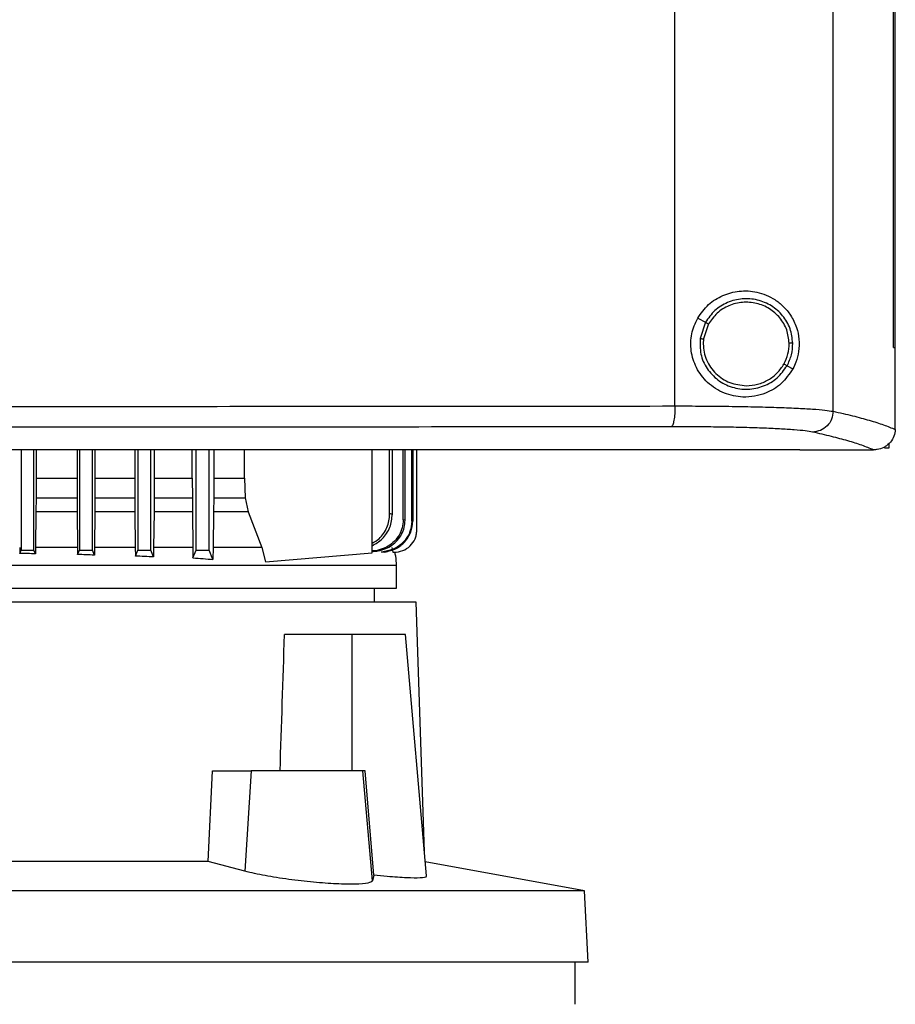
# Model space of a CAD drawing. Extents: x 0.4 to 10.6, y 0.4 to 8.1.
# Drawn here: x 6.3 to 6.4, y 3.7 to 3.9 of the extents above; entities that cross this region are included whole.
import ezdxf

# ---------------------------------------------------------------- set-up
doc = ezdxf.new("R2010")
doc.units = 0
doc.linetypes.add('SLD-SOLID', pattern=[0])
doc.layers.get('0').update_dxf_attribs({"linetype": 'CONTINUOUS'})

msp = doc.modelspace()

# ---------------------------------------------------------------- linework, layer by layer
at = {"color": 7, "linetype": 'SLD-SOLID'}
for p, q in [((6.38526, 3.81882), (6.38526, 4.19355)), ((6.41726, 3.81774), (6.41726, 4.19463)), ((6.42946, 3.83066), (6.42946, 4.18171)), ((6.42947, 3.83066), (6.42947, 4.18171)), ((6.42983, 3.83066), (6.42983, 4.18171)), ((6.38985, 3.83658), (6.39142, 3.83575)), ((6.39142, 3.83575), (6.39034, 3.83246)), ((6.39206, 3.83541), (6.39106, 3.83238)), ((6.39106, 3.83238), (6.39099, 3.83136)), ((6.42946, 3.83066), (6.42947, 3.83066)), ((6.42947, 3.83066), (6.42983, 3.83066)), ((6.42981, 3.8142), (6.42981, 3.83066)), ((6.40794, 3.82697), (6.40911, 3.82635)), ((6.42981, 3.81408), (6.42981, 3.8142)), ((6.42855, 3.81126), (6.42855, 3.8103)), ((6.25297, 3.80993), (6.25297, 3.78963)), ((6.25559, 3.78963), (6.25559, 3.80993)), ((6.256, 3.80993), (6.256, 3.80422)), ((6.26431, 3.80993), (6.26431, 3.80422)), ((6.26478, 3.80993), (6.26478, 3.78963)), ((6.2674, 3.78963), (6.2674, 3.80993)), ((6.26793, 3.80993), (6.26793, 3.80422)), ((6.27599, 3.80993), (6.27599, 3.80422)), ((6.27659, 3.80993), (6.27659, 3.78963)), ((6.27922, 3.78963), (6.27922, 3.80993)), ((6.27991, 3.80993), (6.27991, 3.80422)), ((6.28762, 3.80422), (6.28762, 3.80993)), ((6.2884, 3.78963), (6.2884, 3.80993)), ((6.29103, 3.78963), (6.29103, 3.80993)), ((6.29194, 3.80993), (6.29194, 3.80422)), ((6.29815, 3.80422), (6.29815, 3.80993)), ((6.324, 3.78908), (6.324, 3.80993)), ((6.32754, 3.79698), (6.32754, 3.80993)), ((6.32809, 3.79692), (6.32809, 3.80993)), ((6.33029, 3.79575), (6.33029, 3.80993)), ((6.33065, 3.79571), (6.33065, 3.80993)), ((6.33202, 3.79554), (6.33202, 3.80993)), ((6.33223, 3.80993), (6.33223, 3.79551)), ((6.33302, 3.79363), (6.33302, 3.80993)), ((6.41051, 3.80998), (6.41051, 3.81002)), ((6.41051, 3.80998), (6.41051, 3.80993)), ((6.42548, 3.80995), (6.42541, 3.80995)), ((6.42855, 3.8103), (6.42765, 3.8103)), ((6.256, 3.80422), (6.256, 3.80021)), ((6.256, 3.80422), (6.26431, 3.80422)), ((6.26431, 3.80422), (6.26432, 3.80021)), ((6.26793, 3.80422), (6.26793, 3.80021)), ((6.26793, 3.80422), (6.27599, 3.80422)), ((6.27599, 3.80422), (6.27599, 3.80021)), ((6.27991, 3.80422), (6.2799, 3.80021)), ((6.27991, 3.80422), (6.28762, 3.80422)), ((6.28762, 3.80422), (6.28763, 3.80021)), ((6.29194, 3.80422), (6.29194, 3.80021)), ((6.29194, 3.80422), (6.29815, 3.80422)), ((6.29815, 3.80422), (6.29831, 3.80021)), ((6.256, 3.80021), (6.25598, 3.79742)), ((6.256, 3.80021), (6.26432, 3.80021)), ((6.26432, 3.80021), (6.26433, 3.79742)), ((6.26793, 3.80021), (6.26791, 3.79742)), ((6.26793, 3.80021), (6.27599, 3.80021)), ((6.27599, 3.80021), (6.27601, 3.79742)), ((6.2799, 3.80021), (6.27989, 3.79742)), ((6.2799, 3.80021), (6.28763, 3.80021)), ((6.28763, 3.80021), (6.28764, 3.79742)), ((6.29194, 3.80021), (6.29192, 3.79742)), ((6.29194, 3.80021), (6.29831, 3.80021)), ((6.29831, 3.80021), (6.29889, 3.79742)), ((6.25598, 3.79742), (6.25591, 3.79016)), ((6.26433, 3.79742), (6.25598, 3.79742)), ((6.26433, 3.79742), (6.26441, 3.79016)), ((6.26791, 3.79742), (6.26783, 3.79016)), ((6.27601, 3.79742), (6.26791, 3.79742)), ((6.27601, 3.79742), (6.27609, 3.79016)), ((6.27989, 3.79742), (6.2798, 3.79016)), ((6.28764, 3.79742), (6.27989, 3.79742)), ((6.28764, 3.79742), (6.28773, 3.79016)), ((6.29192, 3.79742), (6.29182, 3.79016)), ((6.29889, 3.79742), (6.29192, 3.79742)), ((6.29889, 3.79742), (6.30168, 3.79016)), ((6.33065, 3.79571), (6.33029, 3.79575)), ((6.2527, 3.79016), (6.25271, 3.789)), ((6.25271, 3.789), (6.25297, 3.78963)), ((6.25297, 3.78963), (6.25559, 3.78963)), ((6.25589, 3.78891), (6.25559, 3.78963)), ((6.25591, 3.79016), (6.25589, 3.78891)), ((6.26441, 3.79016), (6.26442, 3.78877)), ((6.26442, 3.78877), (6.26478, 3.78963)), ((6.26478, 3.78963), (6.2674, 3.78963)), ((6.26782, 3.78864), (6.2674, 3.78963)), ((6.26783, 3.79016), (6.26782, 3.78864)), ((6.27609, 3.79016), (6.27611, 3.78846)), ((6.27611, 3.78846), (6.27659, 3.78963)), ((6.27659, 3.78963), (6.27922, 3.78963)), ((6.27978, 3.78827), (6.27922, 3.78963)), ((6.2798, 3.79016), (6.27978, 3.78827)), ((6.28773, 3.79016), (6.28775, 3.78807)), ((6.28775, 3.78807), (6.2884, 3.78963)), ((6.2884, 3.78963), (6.29103, 3.78963)), ((6.29179, 3.78779), (6.29103, 3.78963)), ((6.29182, 3.79016), (6.29179, 3.78779)), ((6.30168, 3.79016), (6.30242, 3.78726)), ((6.30242, 3.78726), (6.324, 3.78908)), ((6.32587, 3.78926), (6.32585, 3.78926)), ((6.3265, 3.78926), (6.32652, 3.78926)), ((6.32797, 3.79016), (6.32821, 3.78922)), ((6.32821, 3.78922), (6.32843, 3.78922)), ((6.32843, 3.78922), (6.32844, 3.78922)), ((6.32895, 3.78193), (6.32895, 3.78658)), ((6.32449, 3.77913), (6.32449, 3.78193)), ((6.33288, 3.77913), (6.12711, 3.77913)), ((6.33458, 3.72859), (6.33288, 3.77913)), ((6.31989, 3.77257), (6.30627, 3.77257)), ((6.31989, 3.77257), (6.31989, 3.74501)), ((6.33073, 3.77257), (6.31989, 3.77257)), ((6.33501, 3.72374), (6.33073, 3.77257)), ((6.29086, 3.72663), (6.2917, 3.74501)), ((6.2917, 3.74501), (6.2995, 3.74501)), ((6.2995, 3.74501), (6.29825, 3.72469)), ((6.32212, 3.74501), (6.2995, 3.74501)), ((6.32407, 3.72274), (6.32212, 3.74501)), ((6.32257, 3.74501), (6.32212, 3.74501)), ((6.32436, 3.72391), (6.32257, 3.74501)), ((6.29086, 3.72663), (6.15601, 3.72663)), ((6.29825, 3.72469), (6.29086, 3.72663)), ((6.36696, 3.7207), (6.33475, 3.72661)), ((6.32436, 3.72391), (6.32407, 3.72274)), ((6.36696, 3.7207), (6.07991, 3.7207)), ((6.36771, 3.70629), (6.36696, 3.7207)), ((6.36771, 3.70629), (6.07915, 3.70629)), ((6.3651, 3.69776), (6.3651, 3.70629))]:
    msp.add_line(p, q, dxfattribs=at)
msp.add_ellipse((6.22343, 4.17135), major_axis=(0, 1.10035), ratio=0.080777, start_param=4.314517, end_param=4.341535, dxfattribs=at)
for points, knots in [([(6.38985, 3.83658), (6.39054, 3.83756), (6.39191, 3.8395), (6.39495, 3.84134), (6.39837, 3.84224), (6.40206, 3.84201), (6.40504, 3.84076), (6.40723, 3.83901), (6.40876, 3.83717), (6.40987, 3.83492), (6.41043, 3.83233), (6.41035, 3.82986), (6.40984, 3.82785), (6.40933, 3.82679), (6.40911, 3.82635)], [0, 0, 0, 0, 0.095936, 0.191725, 0.292669, 0.404739, 0.533282, 0.605212, 0.679414, 0.762023, 0.828452, 0.895213, 0.955906, 1, 1, 1, 1]), ([(6.40909, 3.83152), (6.40897, 3.83252), (6.40874, 3.83452), (6.40715, 3.83718), (6.40484, 3.83921), (6.40196, 3.84041), (6.39885, 3.84064), (6.39584, 3.83989), (6.39317, 3.83826), (6.392, 3.83658), (6.39142, 3.83575)], [0, 0, 0, 0, 0.123094, 0.246903, 0.371791, 0.497679, 0.624077, 0.750291, 0.875699, 1, 1, 1, 1]), ([(6.40836, 3.8315), (6.40826, 3.83243), (6.40804, 3.83428), (6.40657, 3.83673), (6.40444, 3.83861), (6.40179, 3.83971), (6.39891, 3.83993), (6.39614, 3.83923), (6.39367, 3.83773), (6.39259, 3.83618), (6.39206, 3.83541)], [0, 0, 0, 0, 0.123089, 0.246895, 0.371786, 0.497679, 0.624082, 0.750298, 0.875703, 1, 1, 1, 1]), ([(6.40911, 3.82635), (6.40837, 3.82528), (6.40689, 3.82312), (6.40407, 3.82149), (6.40137, 3.82071), (6.39858, 3.82051), (6.3952, 3.8212), (6.39182, 3.82331), (6.38946, 3.8264), (6.38838, 3.82989), (6.38843, 3.83345), (6.38938, 3.83554), (6.38985, 3.83658)], [0, 0, 0, 0, 0.121238, 0.24433, 0.317349, 0.392822, 0.505831, 0.619305, 0.721092, 0.816124, 0.908577, 1, 1, 1, 1]), ([(6.39142, 3.83575), (6.39144, 3.83574), (6.39147, 3.83572), (6.39164, 3.83563), (6.39184, 3.83552), (6.39199, 3.83545), (6.39206, 3.83541)], [0, 0, 0, 0, 0.268388, 0.545317, 0.770688, 1, 1, 1, 1]), ([(6.39034, 3.83246), (6.39032, 3.83141), (6.39027, 3.82928), (6.39162, 3.82631), (6.39384, 3.82395), (6.39676, 3.82247), (6.40002, 3.82203), (6.40322, 3.8227), (6.40608, 3.82434), (6.40732, 3.8261), (6.40794, 3.82697)], [0, 0, 0, 0, 0.123091, 0.246696, 0.371358, 0.497141, 0.623596, 0.749976, 0.875568, 1, 1, 1, 1]), ([(6.39034, 3.83246), (6.39034, 3.83246), (6.39035, 3.83246), (6.39041, 3.83246), (6.39055, 3.83244), (6.39078, 3.83241), (6.39097, 3.83239), (6.39106, 3.83238)], [0, 0, 0, 0, 0.119485, 0.239992, 0.48547, 0.739759, 1, 1, 1, 1]), ([(6.39099, 3.83136), (6.39103, 3.83081), (6.39109, 3.8297), (6.39178, 3.82757), (6.39339, 3.82523), (6.39628, 3.82329), (6.39855, 3.82304), (6.39968, 3.82291)], [0, 0, 0, 0, 0.12375, 0.247753, 0.496119, 0.747125, 1, 1, 1, 1]), ([(6.4073, 3.82731), (6.40762, 3.82797), (6.40825, 3.8293), (6.40833, 3.83077), (6.40836, 3.8315)], [0, 0, 0, 0, 0.5008404, 1, 1, 1, 1]), ([(6.40794, 3.82697), (6.40828, 3.82769), (6.40896, 3.82913), (6.40905, 3.83072), (6.40909, 3.83152)], [0, 0, 0, 0, 0.5008404, 1, 1, 1, 1]), ([(6.40909, 3.83152), (6.40907, 3.83152), (6.40903, 3.83152), (6.40884, 3.83151), (6.40861, 3.83151), (6.40845, 3.83151), (6.40836, 3.8315)], [0, 0, 0, 0, 0.267602, 0.54435, 0.770073, 1, 1, 1, 1]), ([(6.39968, 3.82291), (6.40046, 3.82297), (6.402, 3.82309), (6.40415, 3.82401), (6.40602, 3.8254), (6.40688, 3.82668), (6.4073, 3.82731)], [0, 0, 0, 0, 0.252027, 0.502953, 0.752293, 1, 1, 1, 1]), ([(6.4073, 3.82731), (6.40738, 3.82727), (6.40754, 3.82718), (6.40775, 3.82707), (6.40787, 3.82701), (6.40792, 3.82698), (6.40793, 3.82698), (6.40794, 3.82697)], [0, 0, 0, 0, 0.259602, 0.513607, 0.759338, 0.880147, 1, 1, 1, 1]), ([(6.21996, 3.81873), (6.23382, 3.81873), (6.26154, 3.81873), (6.30301, 3.81875), (6.34431, 3.81878), (6.37161, 3.8188), (6.38526, 3.81882)], [0, 0, 0, 0, 0.250407, 0.50065, 0.750569, 1, 1, 1, 1]), ([(6.38526, 3.81882), (6.38525, 3.81829), (6.38522, 3.81723), (6.38506, 3.81586), (6.38485, 3.81506), (6.38466, 3.8147), (6.38455, 3.81464), (6.3845, 3.81461)], [0, 0, 0, 0, 0.256779, 0.509572, 0.756469, 0.878598, 1, 1, 1, 1]), ([(6.38526, 3.81882), (6.38712, 3.81882), (6.39086, 3.81881), (6.39623, 3.81876), (6.40127, 3.81867), (6.40586, 3.81855), (6.40986, 3.81839), (6.41316, 3.8182), (6.41573, 3.81798), (6.41675, 3.81782), (6.41726, 3.81774)], [0, 0, 0, 0, 0.126675, 0.253976, 0.381387, 0.50832, 0.634171, 0.758327, 0.880329, 1, 1, 1, 1]), ([(6.41726, 3.81774), (6.41719, 3.8172), (6.41706, 3.81611), (6.41609, 3.81473), (6.41472, 3.81376), (6.41363, 3.81361), (6.41309, 3.81353)], [0, 0, 0, 0, 0.247233, 0.496161, 0.747327, 1, 1, 1, 1]), ([(6.41726, 3.81774), (6.4186, 3.81744), (6.42126, 3.81684), (6.42462, 3.81593), (6.42754, 3.81501), (6.42906, 3.81439), (6.42981, 3.81408)], [0, 0, 0, 0, 0.2513408, 0.5018019, 0.7513603, 1, 1, 1, 1]), ([(6.3845, 3.81461), (6.37093, 3.8146), (6.34374, 3.81457), (6.30263, 3.81454), (6.26135, 3.81452), (6.23376, 3.81452), (6.21996, 3.81452)], [0, 0, 0, 0, 0.249432, 0.499351, 0.749594, 1, 1, 1, 1]), ([(6.41309, 3.81353), (6.41264, 3.81361), (6.41172, 3.81378), (6.40942, 3.81399), (6.40648, 3.81419), (6.4029, 3.81434), (6.39881, 3.81447), (6.3943, 3.81455), (6.38951, 3.81461), (6.38617, 3.81461), (6.3845, 3.81461)], [0, 0, 0, 0, 0.119672, 0.241674, 0.365828, 0.491677, 0.618609, 0.74602, 0.873322, 1, 1, 1, 1]), ([(6.42541, 3.80995), (6.42466, 3.81025), (6.42315, 3.81086), (6.42028, 3.81176), (6.417, 3.81265), (6.41439, 3.81324), (6.41309, 3.81353)], [0, 0, 0, 0, 0.248666, 0.4982328, 0.7486849, 1, 1, 1, 1]), ([(6.42981, 3.81408), (6.42976, 3.81362), (6.42965, 3.81269), (6.4289, 3.81146), (6.42809, 3.81076), (6.42718, 3.81026), (6.42639, 3.80999), (6.42572, 3.80996), (6.42548, 3.80995)], [0, 0, 0, 0, 0.209943, 0.419806, 0.632032, 0.681551, 0.889065, 1, 1, 1, 1]), ([(6.41051, 3.80993), (6.39884, 3.80993), (6.37548, 3.80993), (6.34008, 3.80993), (6.30447, 3.80993), (6.26867, 3.80993), (6.23278, 3.80993), (6.19755, 3.80993), (6.16305, 3.80993), (6.12933, 3.80993), (6.09577, 3.80993), (6.06242, 3.80993), (6.0404, 3.80993), (6.0294, 3.80993)], [0, 0, 0, 0, 0.093107, 0.186353, 0.279707, 0.373136, 0.46661, 0.560096, 0.648221, 0.736301, 0.824308, 0.912217, 1, 1, 1, 1]), ([(6.21996, 3.81002), (6.22007, 3.81002), (6.22064, 3.81002), (6.22214, 3.81002), (6.22398, 3.81002), (6.22582, 3.81002), (6.22719, 3.81002), (6.22857, 3.81002), (6.22995, 3.81002), (6.23133, 3.81002), (6.23271, 3.81002), (6.23409, 3.81002), (6.23547, 3.81002), (6.23685, 3.81002), (6.23868, 3.81002), (6.24052, 3.81002), (6.24236, 3.81002), (6.24374, 3.81002), (6.24512, 3.81002), (6.2465, 3.81002), (6.24787, 3.81002), (6.24925, 3.81002), (6.25063, 3.81002), (6.25201, 3.81002), (6.25339, 3.81002), (6.25476, 3.81002), (6.2566, 3.81002), (6.25844, 3.81002), (6.26028, 3.81002), (6.26165, 3.81002), (6.26303, 3.81002), (6.26441, 3.81002), (6.26579, 3.81002), (6.26716, 3.81002), (6.26854, 3.81002), (6.26992, 3.81002), (6.27129, 3.81002), (6.27313, 3.81002), (6.27496, 3.81002), (6.2768, 3.81002), (6.27817, 3.81002), (6.27955, 3.81002), (6.28093, 3.81002), (6.2823, 3.81002), (6.28368, 3.81002), (6.28505, 3.81002), (6.28643, 3.81002), (6.2878, 3.81002), (6.28964, 3.81002), (6.29147, 3.81002), (6.2933, 3.81002), (6.29467, 3.81002), (6.29605, 3.81002), (6.29742, 3.81002), (6.2988, 3.81002), (6.30017, 3.81002), (6.30154, 3.81002), (6.30292, 3.81002), (6.30429, 3.81002), (6.30612, 3.81002), (6.30795, 3.81002), (6.30978, 3.81002), (6.31115, 3.81002), (6.31252, 3.81002), (6.31389, 3.81002), (6.31526, 3.81002), (6.31663, 3.81002), (6.318, 3.81002), (6.31937, 3.81002), (6.32074, 3.81002), (6.32257, 3.81002), (6.3244, 3.81002), (6.32622, 3.81002), (6.32759, 3.81002), (6.32896, 3.81002), (6.33033, 3.81002), (6.3317, 3.81002), (6.33306, 3.81002), (6.33443, 3.81002), (6.3358, 3.81002), (6.33716, 3.81002), (6.33853, 3.81002), (6.34035, 3.81002), (6.34217, 3.81002), (6.34399, 3.81002), (6.34536, 3.81002), (6.34672, 3.81002), (6.34809, 3.81002), (6.34945, 3.81002), (6.35082, 3.81002), (6.35218, 3.81002), (6.35354, 3.81002), (6.35491, 3.81002), (6.35672, 3.81002), (6.35854, 3.81002), (6.36035, 3.81002), (6.36172, 3.81002), (6.36308, 3.81002), (6.36444, 3.81002), (6.3658, 3.81002), (6.36716, 3.81002), (6.36852, 3.81002), (6.36988, 3.81002), (6.37123, 3.81002), (6.37259, 3.81002), (6.3744, 3.81002), (6.37621, 3.81002), (6.37802, 3.81002), (6.37938, 3.81002), (6.38073, 3.81002), (6.38209, 3.81002), (6.38344, 3.81002), (6.3848, 3.81002), (6.38615, 3.81002), (6.38751, 3.81002), (6.38886, 3.81002), (6.39067, 3.81002), (6.39247, 3.81002), (6.39427, 3.81002), (6.39562, 3.81002), (6.39697, 3.81002), (6.39832, 3.81002), (6.39967, 3.81002), (6.40102, 3.81002), (6.40237, 3.81002), (6.40372, 3.81002), (6.40507, 3.81002), (6.40642, 3.81002), (6.40823, 3.81002), (6.40959, 3.81002), (6.41051, 3.81002)], [0, 0, 0, 0, 0.001795, 0.008974, 0.023333, 0.030513, 0.037692, 0.044872, 0.052051, 0.059231, 0.06641, 0.07359, 0.080769, 0.087949, 0.095129, 0.109488, 0.116667, 0.123847, 0.131026, 0.138206, 0.145385, 0.152565, 0.159744, 0.166924, 0.174103, 0.181283, 0.188462, 0.202821, 0.210001, 0.21718, 0.22436, 0.231539, 0.238719, 0.245898, 0.253078, 0.260257, 0.267437, 0.274616, 0.288975, 0.296155, 0.303334, 0.310514, 0.317693, 0.324873, 0.332052, 0.339232, 0.346411, 0.353591, 0.36077, 0.375129, 0.382309, 0.389488, 0.396668, 0.403847, 0.411027, 0.418206, 0.425386, 0.432565, 0.439745, 0.446925, 0.461284, 0.468463, 0.475643, 0.482822, 0.490002, 0.497181, 0.504361, 0.51154, 0.51872, 0.525899, 0.533079, 0.547438, 0.554617, 0.561797, 0.568976, 0.576156, 0.583335, 0.590515, 0.597694, 0.604874, 0.612053, 0.619233, 0.626412, 0.640771, 0.647951, 0.65513, 0.66231, 0.669489, 0.676669, 0.683848, 0.691028, 0.698207, 0.705387, 0.712566, 0.726925, 0.734105, 0.741284, 0.748464, 0.755643, 0.762823, 0.770002, 0.777182, 0.784361, 0.791541, 0.798721, 0.8059, 0.820259, 0.827439, 0.834618, 0.841798, 0.848977, 0.856157, 0.863336, 0.870516, 0.877695, 0.884875, 0.892054, 0.906413, 0.913593, 0.920772, 0.927952, 0.935131, 0.942311, 0.94949, 0.95667, 0.963849, 0.971029, 0.978208, 0.985388, 1, 1, 1, 1]), ([(6.21996, 3.80998), (6.22007, 3.80998), (6.22064, 3.80998), (6.22214, 3.80998), (6.22398, 3.80998), (6.22582, 3.80998), (6.22719, 3.80998), (6.22857, 3.80998), (6.22995, 3.80998), (6.23133, 3.80998), (6.23271, 3.80998), (6.23409, 3.80998), (6.23547, 3.80998), (6.23685, 3.80998), (6.23868, 3.80998), (6.24052, 3.80998), (6.24236, 3.80998), (6.24374, 3.80998), (6.24512, 3.80998), (6.2465, 3.80998), (6.24787, 3.80998), (6.24925, 3.80998), (6.25063, 3.80998), (6.25201, 3.80998), (6.25339, 3.80998), (6.25476, 3.80998), (6.2566, 3.80998), (6.25844, 3.80998), (6.26028, 3.80998), (6.26165, 3.80998), (6.26303, 3.80998), (6.26441, 3.80998), (6.26579, 3.80998), (6.26716, 3.80998), (6.26854, 3.80998), (6.26992, 3.80998), (6.27129, 3.80998), (6.27313, 3.80998), (6.27496, 3.80998), (6.2768, 3.80998), (6.27817, 3.80998), (6.27955, 3.80998), (6.28093, 3.80998), (6.2823, 3.80998), (6.28368, 3.80998), (6.28505, 3.80998), (6.28643, 3.80998), (6.2878, 3.80998), (6.28964, 3.80998), (6.29147, 3.80998), (6.2933, 3.80998), (6.29467, 3.80998), (6.29605, 3.80998), (6.29742, 3.80998), (6.2988, 3.80998), (6.30017, 3.80998), (6.30154, 3.80998), (6.30292, 3.80998), (6.30429, 3.80998), (6.30612, 3.80998), (6.30795, 3.80998), (6.30978, 3.80998), (6.31115, 3.80998), (6.31252, 3.80998), (6.31389, 3.80998), (6.31526, 3.80998), (6.31663, 3.80998), (6.318, 3.80998), (6.31937, 3.80998), (6.32074, 3.80998), (6.32257, 3.80998), (6.3244, 3.80998), (6.32622, 3.80998), (6.32759, 3.80998), (6.32896, 3.80998), (6.33033, 3.80998), (6.3317, 3.80998), (6.33306, 3.80998), (6.33443, 3.80998), (6.3358, 3.80998), (6.33716, 3.80998), (6.33853, 3.80998), (6.34035, 3.80998), (6.34217, 3.80998), (6.34399, 3.80998), (6.34536, 3.80998), (6.34672, 3.80998), (6.34809, 3.80998), (6.34945, 3.80998), (6.35082, 3.80998), (6.35218, 3.80998), (6.35354, 3.80998), (6.35491, 3.80998), (6.35672, 3.80998), (6.35854, 3.80998), (6.36035, 3.80998), (6.36172, 3.80998), (6.36308, 3.80998), (6.36444, 3.80998), (6.3658, 3.80998), (6.36716, 3.80998), (6.36852, 3.80998), (6.36988, 3.80998), (6.37123, 3.80998), (6.37259, 3.80998), (6.3744, 3.80998), (6.37621, 3.80998), (6.37802, 3.80998), (6.37938, 3.80998), (6.38073, 3.80998), (6.38209, 3.80998), (6.38344, 3.80998), (6.3848, 3.80998), (6.38615, 3.80998), (6.38751, 3.80998), (6.38886, 3.80998), (6.39067, 3.80998), (6.39247, 3.80998), (6.39427, 3.80998), (6.39562, 3.80998), (6.39697, 3.80998), (6.39832, 3.80998), (6.39967, 3.80998), (6.40102, 3.80998), (6.40237, 3.80998), (6.40372, 3.80998), (6.40507, 3.80998), (6.40642, 3.80998), (6.40823, 3.80998), (6.40959, 3.80998), (6.41051, 3.80998)], [0, 0, 0, 0, 0.001795, 0.008974, 0.023333, 0.030513, 0.037692, 0.044872, 0.052051, 0.059231, 0.06641, 0.07359, 0.080769, 0.087949, 0.095129, 0.109488, 0.116667, 0.123847, 0.131026, 0.138206, 0.145385, 0.152565, 0.159744, 0.166924, 0.174103, 0.181283, 0.188462, 0.202821, 0.210001, 0.21718, 0.22436, 0.231539, 0.238719, 0.245898, 0.253078, 0.260257, 0.267437, 0.274616, 0.288975, 0.296155, 0.303334, 0.310514, 0.317693, 0.324873, 0.332052, 0.339232, 0.346411, 0.353591, 0.36077, 0.375129, 0.382309, 0.389488, 0.396668, 0.403847, 0.411027, 0.418206, 0.425386, 0.432565, 0.439745, 0.446925, 0.461284, 0.468463, 0.475643, 0.482822, 0.490002, 0.497181, 0.504361, 0.51154, 0.51872, 0.525899, 0.533079, 0.547438, 0.554617, 0.561797, 0.568976, 0.576156, 0.583335, 0.590515, 0.597694, 0.604874, 0.612053, 0.619233, 0.626412, 0.640771, 0.647951, 0.65513, 0.66231, 0.669489, 0.676669, 0.683848, 0.691028, 0.698207, 0.705387, 0.712566, 0.726925, 0.734105, 0.741284, 0.748464, 0.755643, 0.762823, 0.770002, 0.777182, 0.784361, 0.791541, 0.798721, 0.8059, 0.820259, 0.827439, 0.834618, 0.841798, 0.848977, 0.856157, 0.863336, 0.870516, 0.877695, 0.884875, 0.892054, 0.906413, 0.913593, 0.920772, 0.927952, 0.935131, 0.942311, 0.94949, 0.95667, 0.963849, 0.971029, 0.978208, 0.985388, 1, 1, 1, 1]), ([(6.41051, 3.80995), (6.41329, 3.80995), (6.41827, 3.80995), (6.42323, 3.80995), (6.42541, 3.80995)], [0, 0, 0, 0, 0.560099, 1, 1, 1, 1]), ([(6.324, 3.79104), (6.32449, 3.79132), (6.32578, 3.79207), (6.32686, 3.7938), (6.32745, 3.79558), (6.32751, 3.79651), (6.32754, 3.79698)], [0, 0, 0, 0, 0.229457, 0.614746, 0.807565, 1, 1, 1, 1]), ([(6.324, 3.79054), (6.32471, 3.79096), (6.32623, 3.79186), (6.32777, 3.79419), (6.32799, 3.79602), (6.32809, 3.79692)], [0, 0, 0, 0, 0.3094382, 0.6609135, 1, 1, 1, 1]), ([(6.32809, 3.79692), (6.328, 3.79693), (6.32782, 3.79695), (6.32763, 3.79697), (6.32754, 3.79698)], [0, 0, 0, 0, 0.501101, 1, 1, 1, 1]), ([(6.33029, 3.79575), (6.33024, 3.79522), (6.33016, 3.79416), (6.32952, 3.79269), (6.32854, 3.79141), (6.32729, 3.79042), (6.32579, 3.78976), (6.32467, 3.78946), (6.32404, 3.78949), (6.324, 3.78949)], [0, 0, 0, 0, 0.161192, 0.325176, 0.484261, 0.654334, 0.807652, 0.987588, 1, 1, 1, 1]), ([(6.324, 3.78942), (6.32402, 3.78942), (6.32443, 3.78936), (6.32538, 3.78953), (6.32674, 3.78989), (6.32806, 3.79064), (6.32916, 3.79163), (6.33, 3.79286), (6.33055, 3.79424), (6.33062, 3.79522), (6.33065, 3.79571)], [0, 0, 0, 0, 0.005222, 0.122395, 0.278581, 0.419116, 0.568811, 0.711441, 0.856242, 1, 1, 1, 1]), ([(6.33202, 3.79554), (6.33193, 3.79475), (6.33175, 3.79316), (6.33033, 3.79113), (6.3283, 3.78967), (6.32668, 3.7894), (6.32587, 3.78926)], [0, 0, 0, 0, 0.241862, 0.494389, 0.746073, 1, 1, 1, 1]), ([(6.32652, 3.78926), (6.32733, 3.78945), (6.32886, 3.78981), (6.33071, 3.7913), (6.33198, 3.79323), (6.33214, 3.79475), (6.33223, 3.79551)], [0, 0, 0, 0, 0.2687877, 0.5061815, 0.7554691, 1, 1, 1, 1]), ([(6.33223, 3.79551), (6.33219, 3.79551), (6.33213, 3.79552), (6.33205, 3.79553), (6.33202, 3.79554)], [0, 0, 0, 0, 0.500263, 1, 1, 1, 1]), ([(6.32843, 3.78922), (6.32903, 3.78929), (6.33022, 3.78942), (6.33175, 3.79043), (6.3326, 3.79165), (6.33297, 3.79276), (6.333, 3.79334), (6.33302, 3.79363)], [0, 0, 0, 0, 0.254361, 0.505996, 0.753731, 0.877019, 1, 1, 1, 1]), ([(6.25589, 3.78891), (6.25536, 3.78892), (6.25431, 3.78895), (6.25324, 3.78898), (6.25271, 3.789)], [0, 0, 0, 0, 0.500021, 1, 1, 1, 1]), ([(6.26441, 3.79016), (6.26301, 3.79016), (6.26021, 3.79016), (6.25734, 3.79016), (6.25591, 3.79016)], [0, 0, 0, 0, 0.5, 1, 1, 1, 1]), ([(6.27609, 3.79016), (6.27474, 3.79016), (6.27204, 3.79016), (6.26923, 3.79016), (6.26783, 3.79016)], [0, 0, 0, 0, 0.5, 1, 1, 1, 1]), ([(6.28773, 3.79016), (6.28644, 3.79016), (6.28386, 3.79016), (6.28115, 3.79016), (6.2798, 3.79016)], [0, 0, 0, 0, 0.5, 1, 1, 1, 1]), ([(6.30168, 3.79016), (6.30012, 3.79016), (6.29699, 3.79016), (6.29354, 3.79016), (6.29182, 3.79016)], [0, 0, 0, 0, 0.499999, 1, 1, 1, 1]), ([(6.3265, 3.78926), (6.32639, 3.78926), (6.32618, 3.78926), (6.32596, 3.78926), (6.32585, 3.78926)], [0, 0, 0, 0, 0.5175216, 1, 1, 1, 1]), ([(6.32895, 3.78658), (6.32891, 3.78719), (6.32886, 3.78809), (6.32864, 3.78897), (6.32857, 3.78925)], [0, 0, 0, 0, 0.676819, 1, 1, 1, 1]), ([(6.26782, 3.78864), (6.26725, 3.78866), (6.26613, 3.7887), (6.26499, 3.78875), (6.26442, 3.78877)], [0, 0, 0, 0, 0.500028, 1, 1, 1, 1]), ([(6.27978, 3.78827), (6.27917, 3.7883), (6.27796, 3.78837), (6.27672, 3.78843), (6.27611, 3.78846)], [0, 0, 0, 0, 0.500036, 1, 1, 1, 1]), ([(6.28775, 3.78807), (6.28844, 3.78802), (6.2898, 3.78793), (6.29113, 3.78783), (6.29179, 3.78779)], [0, 0, 0, 0, 0.499958, 1, 1, 1, 1]), ([(6.16606, 3.78658), (6.16927, 3.78658), (6.17569, 3.78658), (6.18588, 3.78658), (6.19635, 3.78658), (6.20704, 3.78658), (6.21784, 3.78658), (6.22866, 3.78658), (6.23937, 3.78658), (6.2499, 3.78658), (6.26012, 3.78658), (6.26994, 3.78658), (6.27928, 3.78658), (6.28803, 3.78658), (6.29611, 3.78658), (6.30346, 3.78658), (6.30998, 3.78658), (6.31563, 3.78658), (6.32035, 3.78658), (6.32408, 3.78658), (6.32683, 3.78658), (6.32843, 3.78658), (6.32909, 3.78658), (6.32892, 3.78658), (6.32891, 3.78658)], [0, 0, 0, 0, 0.04741, 0.09482, 0.14223, 0.18964, 0.237049, 0.284459, 0.331869, 0.379278, 0.426688, 0.474098, 0.521508, 0.568918, 0.616328, 0.663737, 0.711147, 0.758557, 0.805967, 0.853376, 0.900786, 0.948196, 0.995606, 1, 1, 1, 1]), ([(6.16606, 3.78193), (6.16927, 3.78193), (6.17569, 3.78193), (6.18588, 3.78193), (6.19635, 3.78193), (6.20704, 3.78193), (6.21784, 3.78193), (6.22866, 3.78193), (6.23937, 3.78193), (6.2499, 3.78193), (6.26012, 3.78193), (6.26994, 3.78193), (6.27928, 3.78193), (6.28803, 3.78193), (6.29611, 3.78193), (6.30345, 3.78193), (6.30998, 3.78193), (6.31563, 3.78193), (6.32035, 3.78193), (6.32408, 3.78193), (6.32683, 3.78193), (6.32843, 3.78193), (6.32909, 3.78193), (6.32892, 3.78193), (6.32891, 3.78193)], [0, 0, 0, 0, 0.04741, 0.09482, 0.142229, 0.189639, 0.237049, 0.284459, 0.331869, 0.379278, 0.426688, 0.474098, 0.521508, 0.568918, 0.616328, 0.663737, 0.711147, 0.758557, 0.805967, 0.853376, 0.900786, 0.948196, 0.995606, 1, 1, 1, 1]), ([(6.32407, 3.72274), (6.32386, 3.72257), (6.32344, 3.72223), (6.32076, 3.72203), (6.31691, 3.72209), (6.31216, 3.72243), (6.3071, 3.723), (6.30213, 3.72378), (6.29955, 3.72439), (6.29825, 3.72469)], [0, 0, 0, 0, 0.142564, 0.285169, 0.426812, 0.568146, 0.71021, 0.853821, 1, 1, 1, 1]), ([(6.33484, 3.72372), (6.33489, 3.72368), (6.33514, 3.72345), (6.33389, 3.7233), (6.33117, 3.72331), (6.3277, 3.72355), (6.32526, 3.72382), (6.32436, 3.72391)], [0, 0, 0, 0, 0.071701, 0.333289, 0.592337, 0.850517, 1, 1, 1, 1])]:
    msp.add_open_spline(points, degree=3, knots=knots, dxfattribs=at)

doc.saveas('drawing.dxf')
